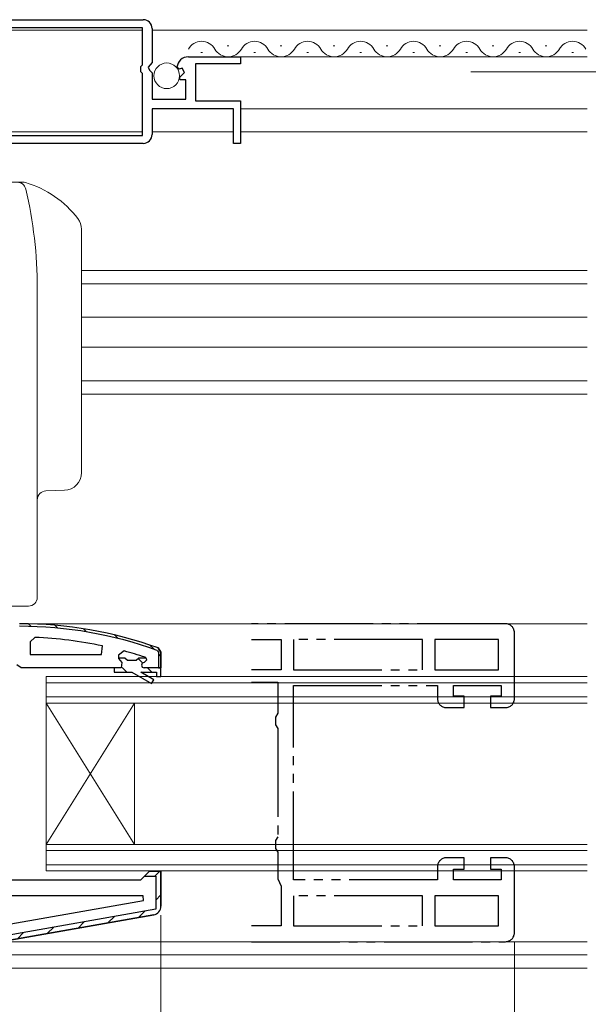
# Model space of a CAD drawing. Extents: x 0 to 991, y 0 to 1603.
# Drawn here: x 521 to 585, y 225 to 337 of the extents above; entities that cross this region are included whole.
import ezdxf

# ---------------------------------------------------------------- set-up
doc = ezdxf.new("R2010")
doc.units = 0
doc.linetypes.add('YDIVIDE_1', pattern=[15, 10, -1, 1, -1, 1, -1])
for name, color, linetype, lineweight in [('YKK_11', 7, 'CONTINUOUS', 30), ('YKK_12', 2, 'CONTINUOUS', 13), ('YKK_13', 4, 'CONTINUOUS', 13), ('YKK_D', 6, 'CONTINUOUS', 13)]:
    doc.layers.add(name, color=color, linetype=linetype, lineweight=lineweight)

msp = doc.modelspace()

# ---------------------------------------------------------------- linework, layer by layer
at = {"layer": 'YKK_11', "color": 0, "linetype": 'ByBlock', "lineweight": -2, "ltscale": 0.5}
for p, q in [((500.91, 336.58), (534.91, 336.58)), ((500.91, 336.58), (534.91, 336.58)), ((534.81, 335.68), (517.61, 335.68)), ((534.81, 331.48), (534.81, 335.68)), ((535.91, 335.58), (535.91, 331.75)), ((540.01, 332.38), (545.91, 332.38)), ((545.91, 332.38), (545.91, 331.58)), ((534.61, 331.28), (534.81, 331.48)), ((534.61, 330.68), (534.61, 331.28)), ((535.91, 331.75), (535.46, 331.21)), ((535.46, 331.21), (535.61, 330.88)), ((538.97, 330.99), (538.72, 331.2)), ((545.91, 331.58), (540.81, 331.58)), ((540.81, 331.58), (540.81, 327.38)), ((534.81, 330.48), (534.61, 330.68)), ((534.81, 323.48), (534.81, 330.48)), ((535.61, 330.88), (535.91, 330.58)), ((535.91, 330.58), (535.91, 327.58)), ((539.29, 331.08), (538.97, 330.99)), ((538.99, 330.04), (539.56, 330.61)), ((539.1, 329.78), (538.99, 330.04)), ((539.56, 330.61), (539.29, 331.08)), ((539.71, 329.78), (539.1, 329.78)), ((539.71, 327.58), (539.71, 329.78)), ((535.91, 327.58), (539.71, 327.58)), ((540.81, 327.38), (545.91, 327.38)), ((545.91, 327.38), (545.91, 322.58)), ((545.11, 326.48), (535.91, 326.48)), ((535.91, 326.48), (535.91, 323.58)), ((545.11, 322.58), (545.11, 326.48)), ((517.61, 323.48), (534.81, 323.48)), ((534.91, 322.58), (510.21, 322.58)), ((545.91, 322.58), (545.11, 322.58)), ((522.64, 266.64), (522.11, 266.14)), ((522.11, 266.14), (522.11, 264.69)), ((530.18, 264.69), (530.29, 265.68)), ((522.11, 264.69), (530.18, 264.69)), ((522.11, 264.69), (530.18, 264.69)), ((532.75, 265.1), (532.11, 264.62)), ((532.11, 264.62), (532.11, 264.26)), ((532.82, 264.29), (532.11, 264.29)), ((532.11, 264.29), (532.11, 264.26)), ((532.11, 264.26), (532.49, 263.78)), ((532.11, 264.26), (532.49, 263.78)), ((533.12, 264.03), (532.82, 264.29)), ((534.41, 264.29), (534.11, 264.03)), ((535.24, 264.29), (534.41, 264.29)), ((535.24, 264.29), (535.11, 264.38)), ((535.31, 264.1), (535.24, 264.29)), ((535.31, 264.1), (535.24, 264.29)), ((532.41, 263.19), (531.61, 263.19)), ((532.41, 263.19), (531.61, 263.19)), ((531.61, 263.19), (531.61, 262.69)), ((532.49, 263.78), (532.41, 263.19)), ((532.49, 263.78), (532.41, 263.19)), ((534.11, 264.03), (533.12, 264.03)), ((535.01, 263.79), (535.31, 264.09)), ((535.01, 263.79), (535.31, 264.09)), ((536.91, 263.19), (535.01, 263.19)), ((536.91, 263.19), (535.01, 263.19)), ((536.91, 263.19), (535.01, 263.19)), ((535.31, 264.09), (535.31, 264.1)), ((535.31, 264.09), (535.31, 264.1)), ((536.91, 262.19), (536.91, 263.19)), ((531.61, 262.69), (533.61, 262.69)), ((533.61, 262.69), (535.84, 261.4)), ((536.09, 261.84), (534.61, 262.69)), ((534.61, 262.69), (536.41, 262.69)), ((536.41, 262.69), (536.41, 262.19)), ((536.41, 262.19), (536.91, 262.19)), ((535.84, 261.4), (536.09, 261.84)), ((534.88, 237.38), (519.91, 237.38)), ((519.91, 234.19), (534.93, 236.84)), ((519.91, 234.19), (534.93, 236.84)), ((534.93, 236.84), (534.88, 237.38))]:
    msp.add_line(p, q, dxfattribs=at)
at = {"layer": 'YKK_11', "color": 0, "lineweight": 13}
for p, q in [((521.91, 268.18), (522.22, 267.87)), ((524.9, 268.01), (525.23, 267.68)), ((528.12, 267.62), (528.49, 267.26)), ((531.66, 266.92), (532.07, 266.51)), ((535.63, 265.77), (536.12, 265.29)), ((534.3, 264.27), (534.84, 263.73)), ((536.61, 264.79), (536.91, 264.49)), ((532.53, 263.21), (533.06, 262.69)), ((535.38, 263.19), (535.88, 262.69)), ((536.2, 239.58), (536.7, 240.09)), ((536.31, 236.87), (536.91, 237.47)), ((534.35, 234.9), (535.09, 235.64)), ((527.48, 233.69), (528.22, 234.43)), ((530.91, 234.3), (531.65, 235.04)), ((520.61, 232.48), (521.35, 233.22)), ((524.04, 233.09), (524.78, 233.83))]:
    msp.add_line(p, q, dxfattribs=at)
at = {"layer": 'YKK_11', "linetype": 'YDIVIDE_1', "lineweight": -2}
for p, q in [((575.92, 268.18), (547.17, 268.18)), ((576.92, 259.68), (576.92, 267.18)), ((547.17, 266.38), (550.52, 266.38)), ((550.52, 266.38), (550.52, 262.98)), ((566.52, 266.38), (551.92, 266.38)), ((551.92, 266.38), (551.92, 262.98)), ((566.52, 262.98), (566.52, 266.38)), ((575.12, 266.38), (567.92, 266.38)), ((567.92, 266.38), (567.92, 262.98)), ((575.12, 262.98), (575.12, 266.38)), ((550.52, 262.98), (547.17, 262.98)), ((551.92, 262.98), (566.52, 262.98)), ((567.92, 262.98), (575.12, 262.98)), ((547.17, 261.58), (550.12, 261.58)), ((550.12, 261.58), (550.12, 258.05)), ((551.92, 239.18), (551.92, 261.18)), ((551.92, 261.18), (568.22, 261.18)), ((568.22, 261.18), (568.22, 259.68)), ((570.02, 259.98), (570.02, 261.18)), ((570.02, 261.18), (575.42, 261.18)), ((575.42, 261.18), (575.42, 259.98)), ((571.22, 259.98), (570.02, 259.98)), ((571.22, 258.68), (571.22, 259.98)), ((575.42, 259.98), (574.22, 259.98)), ((574.22, 259.98), (574.22, 258.68)), ((569.22, 258.68), (571.22, 258.68)), ((574.22, 258.68), (575.92, 258.68)), ((550.12, 258.05), (549.87, 257.62)), ((549.87, 257.62), (549.87, 256.75)), ((549.87, 256.75), (550.12, 256.32)), ((550.12, 256.32), (550.12, 244.05)), ((550.12, 244.05), (549.87, 243.62)), ((549.87, 243.62), (549.87, 242.75)), ((549.87, 242.75), (550.12, 242.32)), ((550.12, 242.32), (550.12, 239.28)), ((571.22, 241.68), (569.22, 241.68)), ((571.22, 240.38), (571.22, 241.68)), ((575.92, 241.68), (574.22, 241.68)), ((574.22, 241.68), (574.22, 240.38)), ((568.22, 240.68), (568.22, 239.18)), ((570.02, 239.18), (570.02, 240.38)), ((570.02, 240.38), (571.22, 240.38)), ((574.22, 240.38), (575.42, 240.38)), ((575.42, 240.38), (575.42, 239.18)), ((576.92, 233.18), (576.92, 240.68)), ((550.12, 239.28), (550.32, 238.88)), ((550.32, 238.88), (550.52, 238.48)), ((568.22, 239.18), (551.92, 239.18)), ((575.42, 239.18), (570.02, 239.18)), ((550.52, 238.48), (550.52, 233.98)), ((566.52, 237.38), (551.92, 237.38)), ((551.92, 237.38), (551.92, 233.98)), ((566.52, 233.98), (566.52, 237.38)), ((575.12, 237.38), (567.92, 237.38)), ((567.92, 237.38), (567.92, 233.98)), ((575.12, 233.98), (575.12, 237.38)), ((550.52, 233.98), (547.17, 233.98)), ((551.92, 233.98), (566.52, 233.98)), ((567.92, 233.98), (575.12, 233.98)), ((547.17, 232.18), (575.92, 232.18))]:
    msp.add_line(p, q, dxfattribs=at)
at = {"layer": 'YKK_11', "color": 0, "linetype": 'ByBlock', "lineweight": 30, "ltscale": 0.5}
for p, q in [((536.91, 264.97), (536.58, 265.44)), ((536.58, 265.44), (536.91, 264.97)), ((536.48, 265.15), (536.61, 264.97)), ((536.61, 264.97), (536.61, 263.19)), ((536.91, 263.19), (536.91, 264.97)), ((536.91, 263.19), (536.91, 264.97)), ((536.91, 264.97), (536.91, 263.19)), ((521.07, 263.19), (520.59, 263.54)), ((531.61, 263.19), (521.07, 263.19)), ((536.91, 263.19), (535.01, 263.19)), ((536.61, 263.19), (536.91, 263.19)), ((535.61, 240.18), (535.11, 239.68)), ((535.11, 239.68), (535.61, 240.18)), ((536.91, 240.18), (535.61, 240.18)), ((535.61, 240.18), (536.91, 240.18)), ((536.91, 236.2), (536.91, 240.18)), ((536.91, 240.18), (536.91, 236.2)), ((519.91, 239.18), (534.61, 239.18)), ((534.61, 239.18), (535.11, 239.68)), ((535.11, 239.68), (535.1, 239.58)), ((535.1, 239.58), (536.31, 239.58)), ((536.31, 239.58), (536.31, 235.86)), ((536.31, 235.86), (518.86, 232.78)), ((518.94, 232.19), (536.09, 235.21)), ((536.09, 235.21), (518.94, 232.19))]:
    msp.add_line(p, q, dxfattribs=at)
at = {"layer": 'YKK_11', "color": 0, "linetype": 'ByBlock', "lineweight": -2, "ltscale": 0.5}
for centre, radius, start, end in [((534.91, 335.58), 1, 0, 90), ((540.01, 331.08), 1.3, 90, 174.7841), ((534.91, 323.58), 1, 270, 360), ((520.55, 219.27), 47.41, 78.1492, 87.4785), ((520.96, 222.19), 44.5, 71.4662, 74.6471), ((535.01, 263.49), 0.3, 90, 270), ((535.01, 263.49), 0.3, 90, 270)]:
    msp.add_arc(centre, radius, start, end, dxfattribs=at)
at = {"layer": 'YKK_11', "color": 0, "linetype": 'ByBlock', "lineweight": 30, "ltscale": 0.5}
for centre, radius, start, end in [((520.91, 222.19), 46, 70.083, 90), ((520.91, 222.19), 46, 70.083, 90), ((520.91, 222.19), 45.7, 70.083, 90), ((535.91, 236.2), 1, 280, 360), ((535.91, 236.2), 1, 280, 360)]:
    msp.add_arc(centre, radius, start, end, dxfattribs=at)
at = {"layer": 'YKK_11', "linetype": 'YDIVIDE_1', "lineweight": -2}
for centre, start, end in [((575.92, 267.18), 0, 90), ((569.22, 259.68), 180, 270), ((575.92, 259.68), 270, 0), ((569.22, 240.68), 90, 180), ((575.92, 240.68), 0, 90), ((575.92, 233.18), 270, 0)]:
    msp.add_arc(centre, 1, start, end, dxfattribs=at)
at = {"layer": 'YKK_12', "linetype": 'Continuous', "ltscale": 0.5}
for p, q in [((517.61, 335.38), (534.81, 335.38)), ((585.16, 335.38), (535.91, 335.38)), ((517.61, 323.88), (534.81, 323.88)), ((535.91, 323.88), (545.11, 323.88)), ((545.91, 323.88), (585.16, 323.88))]:
    msp.add_line(p, q, dxfattribs=at)
at = {"layer": 'YKK_12', "linetype": 'Continuous'}
for p, q in [((544.41, 333.64), (544.61, 333.64)), ((550.41, 333.64), (550.61, 333.64)), ((556.41, 333.64), (556.61, 333.64)), ((562.41, 333.64), (562.61, 333.64)), ((568.41, 333.64), (568.61, 333.64)), ((574.41, 333.64), (574.61, 333.64)), ((580.41, 333.64), (580.61, 333.64)), ((541.41, 332.88), (541.61, 332.88)), ((547.41, 332.88), (547.61, 332.88)), ((553.41, 332.88), (553.61, 332.88)), ((559.41, 332.88), (559.61, 332.88)), ((565.41, 332.88), (565.61, 332.88)), ((571.41, 332.88), (571.61, 332.88)), ((577.41, 332.88), (577.61, 332.88)), ((583.41, 332.88), (583.61, 332.88)), ((525.91, 262.19), (523.91, 262.19)), ((523.91, 262.19), (523.91, 259.19)), ((525.91, 262.19), (585.16, 262.19)), ((525.91, 261.49), (523.91, 261.49)), ((525.91, 261.49), (585.16, 261.49)), ((523.91, 259.89), (525.91, 259.89)), ((585.16, 259.89), (525.91, 259.89)), ((523.91, 259.19), (523.91, 243.19)), ((523.91, 259.19), (525.91, 259.19)), ((585.16, 259.19), (525.91, 259.19)), ((533.91, 259.19), (533.91, 243.19)), ((525.91, 243.19), (523.91, 243.19)), ((523.91, 243.19), (523.91, 240.19)), ((525.91, 243.19), (585.16, 243.19)), ((525.91, 242.49), (523.91, 242.49)), ((525.91, 242.49), (585.16, 242.49)), ((523.91, 240.89), (525.91, 240.89)), ((585.16, 240.89), (525.91, 240.89)), ((523.91, 240.19), (525.91, 240.19)), ((585.16, 240.19), (525.91, 240.19))]:
    msp.add_line(p, q, dxfattribs=at)
at = {"layer": 'YKK_12'}
for p, q in [((585.16, 332.38), (545.54, 332.38)), ((585.16, 326.48), (545.91, 326.48)), ((527.91, 308.18), (585.16, 308.18)), ((585.16, 306.68), (527.91, 306.68)), ((527.91, 302.89), (585.16, 302.89)), ((527.91, 299.49), (585.16, 299.49)), ((585.16, 295.68), (527.91, 295.68)), ((527.91, 294.18), (585.16, 294.18)), ((585.16, 268.19), (520.91, 268.19)), ((533.91, 259.19), (523.91, 243.19)), ((523.91, 259.19), (533.91, 243.19)), ((585.16, 232.18), (518.89, 232.18)), ((397.66, 230.68), (585.16, 230.68)), ((397.66, 229.18), (585.16, 229.18))]:
    msp.add_line(p, q, dxfattribs=at)
at = {"layer": 'YKK_12', "linetype": 'Continuous'}
for centre, start, end in [((541.51, 332.42), 29.2025, 150.7974), ((547.51, 332.42), 29.2025, 150.7974), ((553.51, 332.42), 29.2025, 150.7974), ((559.51, 332.42), 29.2025, 150.7974), ((565.51, 332.42), 29.2025, 150.7974), ((571.51, 332.42), 29.2025, 150.7974), ((577.51, 332.42), 29.2025, 150.7974), ((583.51, 332.42), 29.2025, 150.7974), ((544.51, 334.1), 209.2025, 330.7974), ((550.51, 334.1), 209.2025, 330.7974), ((556.51, 334.1), 209.2025, 330.7974), ((562.51, 334.1), 209.2025, 330.7974), ((568.51, 334.1), 209.2025, 330.7974), ((574.51, 334.1), 209.2025, 330.7974), ((580.51, 334.1), 209.2025, 330.7974)]:
    msp.add_arc(centre, 1.72, start, end, dxfattribs=at)
at = {"layer": 'YKK_13'}
for p, q in [((519.91, 318.18), (521.28, 318.18)), ((527.91, 312.85), (527.91, 285.29)), ((522.91, 306.18), (522.91, 271.18)), ((522.91, 306.18), (522.91, 295.88)), ((523.88, 283.22), (525.98, 283.29)), ((521.32, 270.18), (519.91, 270.18)), ((521.91, 270.18), (521.32, 270.18))]:
    msp.add_line(p, q, dxfattribs=at)
at = {"layer": 'YKK_13', "linetype": 'Continuous', "ltscale": 0.5}
msp.add_circle((537.56, 330.23), 1.45, dxfattribs=at)
at = {"layer": 'YKK_13'}
for centre, radius, start, end in [((520.63, 317.18), 1, 13.3186, 90), ((521.28, 317.18), 1, 73.8169, 90), ((518.35, 307.1), 11.5, 37.2172, 73.8169), ((474.16, 306.18), 48.75, 0, 13.3186), ((525.91, 312.85), 2, 0, 37.2172), ((522.61, 306.48), 0.3, 0.3548, 0.5161), ((525.91, 285.29), 2, 272, 0), ((523.91, 282.22), 1, 92, 180), ((521.91, 271.18), 1, 270, 0)]:
    msp.add_arc(centre, radius, start, end, dxfattribs=at)
at = {"layer": 'YKK_D', "ltscale": 1.5}
for p, q in [((571.99, 330.68), (597.92, 330.68)), ((571.99, 330.68), (597.92, 330.68)), ((536.91, 235.2), (536.91, 84.68)), ((576.92, 232.18), (576.92, 177.68))]:
    msp.add_line(p, q, dxfattribs=at)

doc.saveas('drawing.dxf')
